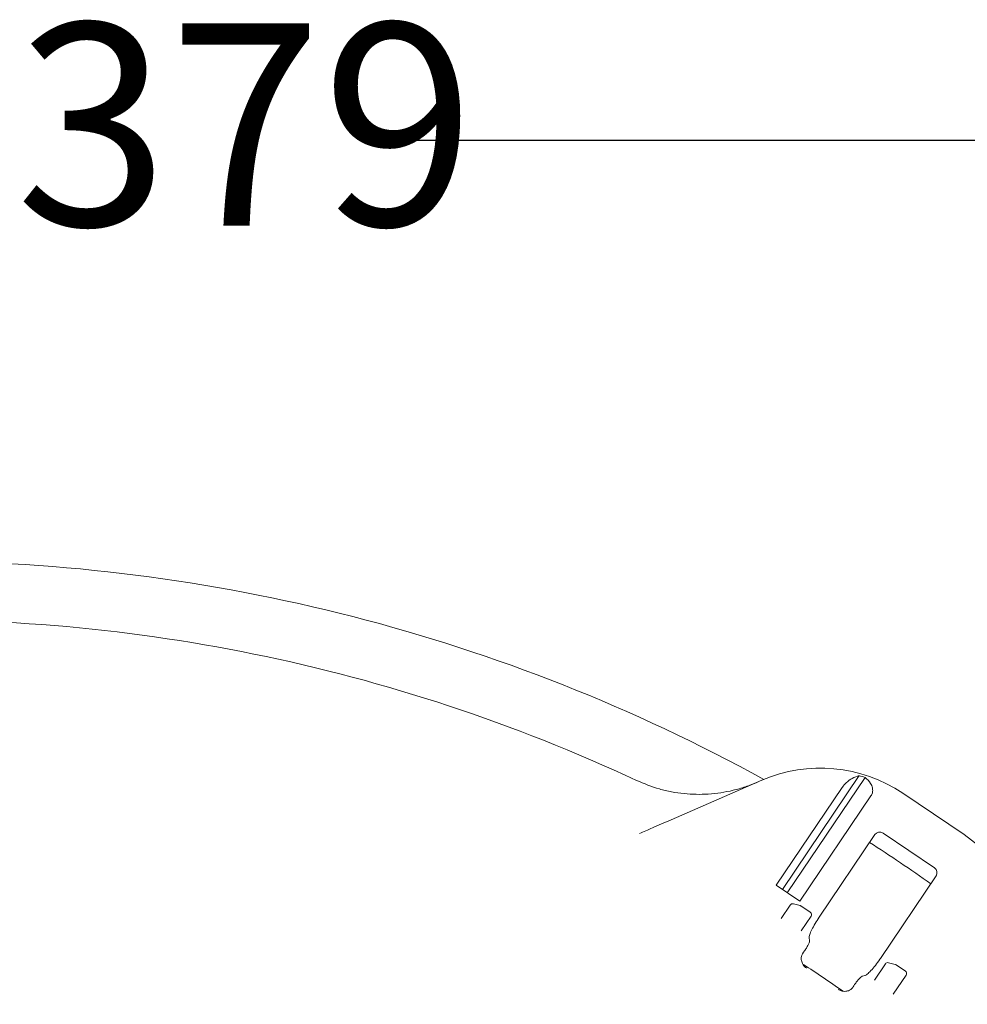
# Model space of a CAD drawing. Units: millimetres. Extents: x 871 to 3226, y 80 to 2664.
# Drawn here: x 2030 to 2352, y 1142 to 1476 of the extents above; entities that cross this region are included whole.
import ezdxf

# ---------------------------------------------------------------- set-up
doc = ezdxf.new("R2010")
doc.units = ezdxf.units.MM
doc.header["$LTSCALE"] = 13
doc.linetypes.add('SLD-Durchgehend', pattern=[0])
doc.layers.add('MAßLINIE_MAßZEICHNUNGEN', color=7, linetype='SLD-Durchgehend')
doc.styles.add('SLDTEXTSTYLE0', font='Opinion Pro')
doc.dimstyles.new('SLDDIMSTYLE1', dxfattribs={"dimtxt": 68.791667, "dimasz": 45.5, "dimexe": 0, "dimexo": 0.0625, "dimgap": 17.197917, "dimtad": 0, "dimdec": 0, "dimrnd": 1e-09, "dimzin": 12, "dimdsep": 46, "dimtxsty": 'SLDTEXTSTYLE0', "dimsah": 1, "dimcen": 0.09, "dimadec": 0, "dimazin": 3, "dimtfac": 1, "dimtdec": 0, "dimtofl": 0, "dimtmove": 0, "dimatfit": 3, "dimfxl": 0, "dimfrac": 2, "dimtolj": 1, "dimtzin": 12, "dimarcsym": 0})

# ---------------------------------------------------------------- blocks, each defined once
blk = doc.blocks.new('_D_9')
at = {"layer": 'MAßLINIE_MAßZEICHNUNGEN', "color": 7}
for p, q in [((1354.09, 782.04), (1354.09, 1448.24)), ((2733.15, 748.43), (2733.15, 1448.24)), ((1354.09, 1435.24), (1976.6, 1435.24)), ((2733.15, 1435.24), (2162.21, 1435.24))]:
    blk.add_line(p, q, dxfattribs=at)
for points in [[(1354.09, 1435.24), (1399.59, 1415.74), (1399.59, 1454.74)], [(2733.15, 1435.24), (2687.65, 1454.74), (2687.65, 1415.74)]]:
    blk.add_solid(points, dxfattribs=at)
at = {"layer": 'MAßLINIE_MAßZEICHNUNGEN', "color": 7, "insert": (1976.6, 1475.11), "char_height": 68.792, "attachment_point": 1, "style": 'SLDTEXTSTYLE0'}
blk.add_mtext('1379', dxfattribs=at)

msp = doc.modelspace()

# ---------------------------------------------------------------- linework, layer by layer
at = {"color": 7, "linetype": 'SLD-Durchgehend', "lineweight": 18}
for p, q in [((2289.45, 1180.62), (2315.54, 1219.3)), ((2291.11, 1179.5), (2317.54, 1218.69)), ((2251.65, 1204.33), (2282.47, 1217.74)), ((2287.36, 1182.03), (2309.78, 1215.26)), ((2295.42, 1176.6), (2319.57, 1212.4)), ((2330.37, 1213.34), (2351.21, 1199.28)), ((2320.86, 1199.24), (2301.96, 1171.22)), ((2323.67, 1199.76), (2341.13, 1187.98)), ((2322.79, 1157.17), (2341.69, 1185.19)), ((2287.36, 1182.03), (2295.42, 1176.6)), ((2289.03, 1170.7), (2292.12, 1175.29)), ((2293.19, 1175.7), (2295.44, 1175.14)), ((2295.75, 1175), (2298.92, 1172.86)), ((2299.19, 1171.47), (2295.85, 1166.51)), ((2298.69, 1163.31), (2298.54, 1164.05)), ((2296.67, 1159.27), (2296.28, 1158.67)), ((2296.67, 1159.27), (2296.98, 1159.72)), ((2320.72, 1149.74), (2324.46, 1155.28)), ((2325.53, 1155.69), (2327.78, 1155.13)), ((2328.1, 1154.99), (2331.27, 1152.85)), ((2317.43, 1151.31), (2316.69, 1151.17)), ((2331.54, 1151.46), (2327.16, 1144.98)), ((2314.01, 1148.24), (2313.7, 1147.79))]:
    msp.add_line(p, q, dxfattribs=at)
for centre, radius, start, end in [((1994.09, 692.3), 599.95, 61.19608, 90), ((1994.09, 692.3), 580, 64.92849, 92.07151), ((2302.41, 1171.88), 50, 56, 113.5), ((2302.41, 1171.88), 49.2, 72.0809, 74.5208), ((2323.25, 1157.83), 50, 358.5, 56), ((1994.09, 692.3), 599.95, 54.80016, 57.19984), ((2292.95, 1174.73), 1, 76, 146), ((2295.2, 1174.17), 1, 56, 76), ((2298.37, 1172.03), 1, 326, 56), ((1994.09, 692.3), 552.9, 55.1702, 56.8298), ((2325.29, 1154.72), 1, 76, 146), ((2327.54, 1154.16), 1, 56, 76), ((2330.71, 1152.02), 1, 326, 56)]:
    msp.add_arc(centre, radius, start, end, dxfattribs=at)
for centre, start_param, end_param in [((2322.55, 1198.1), 4.712389, 6.283185), ((2340.01, 1186.32), 3.141593, 4.712389)]:
    msp.add_ellipse(centre, major_axis=(-1.68, 1.14), ratio=0.984808, start_param=start_param, end_param=end_param, dxfattribs=at)
for points, knots in [([(2315.54, 1219.3), (2314.75, 1219.05), (2313.27, 1218.57), (2311.28, 1217.1), (2310.2, 1215.88), (2309.8, 1215.29), (2309.78, 1215.26)], [0, 0, 0, 0, 0.38391, 0.728258, 0.988467, 1, 1, 1, 1]), ([(2319.57, 1212.4), (2319.67, 1212.58), (2319.96, 1213.05), (2320.19, 1214), (2320.1, 1215.31), (2319.34, 1217.08), (2318.24, 1218.07), (2317.54, 1218.69)], [0, 0, 0, 0, 0.078291, 0.207797, 0.365646, 0.596019, 1, 1, 1, 1]), ([(2239.86, 1217.66), (2242.42, 1216.6), (2246.29, 1215), (2251.76, 1213.76), (2257.31, 1212.95), (2262.93, 1212.85), (2268.5, 1213.44), (2272.72, 1214.27), (2276.91, 1215.44), (2279.62, 1216.54), (2280.99, 1217.09)], [0, 0, 0, 0, 0.195186, 0.29571, 0.396233, 0.59144, 0.691955, 0.79247, 0.895834, 1, 1, 1, 1]), ([(2240.88, 1199.65), (2241.57, 1199.95), (2242.95, 1200.55), (2245.46, 1201.65), (2248.37, 1202.91), (2250.55, 1203.86), (2251.65, 1204.33)], [0, 0, 0, 0, 0.2103967, 0.4245648, 0.7087671, 1, 1, 1, 1]), ([(2301.96, 1171.22), (2301.48, 1170.47), (2300.51, 1168.98), (2299.39, 1166.89), (2298.67, 1165.2), (2298.49, 1164.37), (2298.53, 1164.1), (2298.54, 1164.05)], [0, 0, 0, 0, 0.236944, 0.473856, 0.711854, 0.953063, 1, 1, 1, 1]), ([(2298.69, 1163.31), (2298.69, 1163.16), (2298.68, 1162.88), (2298.33, 1162.03), (2297.79, 1160.99), (2297.29, 1160.18), (2297.01, 1159.77), (2296.98, 1159.72)], [0, 0, 0, 0, 0.244652, 0.489404, 0.731569, 0.970273, 1, 1, 1, 1]), ([(2297.6, 1153.9), (2297.6, 1153.9), (2297.42, 1154.03), (2296.81, 1154.55), (2296.11, 1155.56), (2295.81, 1156.85), (2295.88, 1157.86), (2296.15, 1158.4), (2296.28, 1158.67)], [0, 0, 0, 0, 0.00192, 0.141724, 0.491861, 0.724045, 0.861467, 1, 1, 1, 1]), ([(2317.43, 1151.31), (2317.7, 1151.42), (2318.22, 1151.65), (2319.53, 1152.92), (2321.05, 1154.71), (2322.17, 1156.25), (2322.73, 1157.07), (2322.79, 1157.17)], [0, 0, 0, 0, 0.244699, 0.489503, 0.731609, 0.970196, 1, 1, 1, 1]), ([(2314.01, 1148.24), (2314.26, 1148.6), (2314.77, 1149.33), (2315.53, 1150.24), (2316.18, 1150.89), (2316.53, 1151.13), (2316.66, 1151.16), (2316.69, 1151.17)], [0, 0, 0, 0, 0.236987, 0.473937, 0.712046, 0.95334, 1, 1, 1, 1]), ([(2313.29, 1147.2), (2313.09, 1146.97), (2312.69, 1146.53), (2311.77, 1146.08), (2310.47, 1145.87), (2309.27, 1146.15), (2308.57, 1146.51), (2308.37, 1146.63), (2308.37, 1146.64)], [0, 0, 0, 0, 0.1385332, 0.275955, 0.5081388, 0.8582757, 0.9980796, 1, 1, 1, 1]), ([(2313.29, 1147.2), (2313.31, 1147.22), (2313.45, 1147.41), (2313.58, 1147.61), (2313.7, 1147.79)], [0, 0, 0, 0, 0.125383, 1, 1, 1, 1])]:
    msp.add_open_spline(points, degree=3, knots=knots, dxfattribs=at)

# ---------------------------------------------------------------- dimensions: what is measured, and where the dimension line sits
at = {"layer": 'MAßLINIE_MAßZEICHNUNGEN', "color": 7}
dim = msp.add_linear_dim(base=(2733.15, 1435.24), p1=(1354.09, 769.04), p2=(2733.15, 735.43), dimstyle='SLDDIMSTYLE1', dxfattribs=at)
dim.commit()
dim.dimension.update_dxf_attribs({"geometry": '_D_9', "text_midpoint": (2069.4, 1435.24), "dimtype": 160})

doc.saveas('drawing.dxf')
